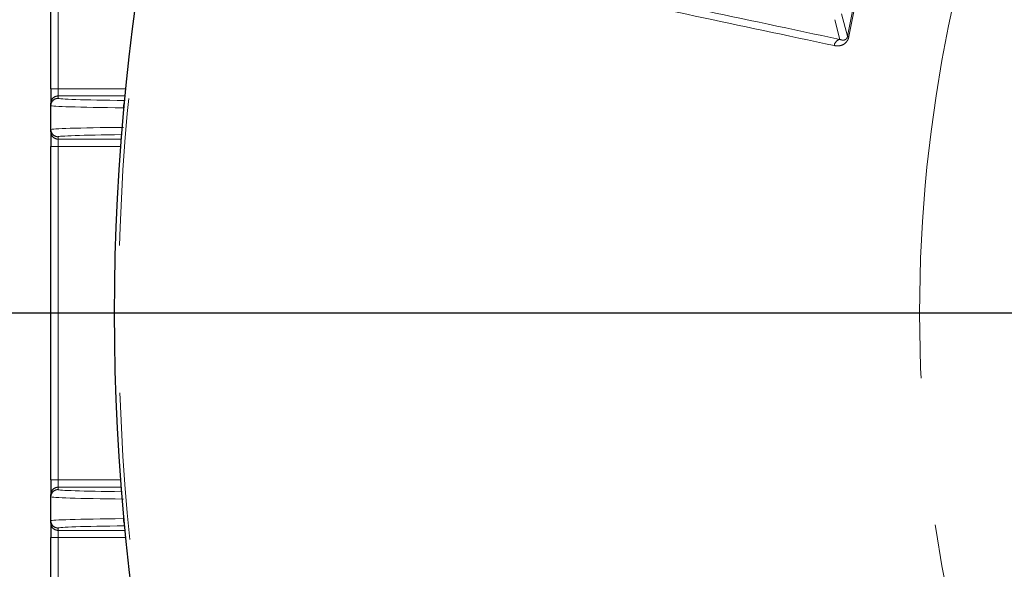
# Model space of a CAD drawing. Units: millimetres. Extents: x 207 to 2007, y 88 to 2868.
# Drawn here: x 1078 to 1162, y 2375 to 2423 of the extents above; entities that cross this region are included whole.
import ezdxf

# ---------------------------------------------------------------- set-up
doc = ezdxf.new("R2010")
doc.units = ezdxf.units.MM
doc.header["$LTSCALE"] = 10
doc.linetypes.add('PHANTOM', pattern=[12.7, 6.35, -1.27, 1.27, -1.27, 1.27, -1.27])
doc.layers.add('WAKU', color=7, linetype='Continuous')
doc.styles.add('SLDTEXTSTYLE0', font='TXT', dxfattribs={"width": 0.7, "bigfont": 'bigfont'})
doc.dimstyles.new('SLDDIMSTYLE5', dxfattribs={"dimtxt": 27.285156, "dimasz": 25, "dimexe": 0, "dimexo": 0.0625, "dimgap": 6.821289, "dimtad": 3, "dimdec": 0, "dimlfac": 0.8, "dimrnd": 1e-09, "dimzin": 12, "dimdsep": 46, "dimtxsty": 'SLDTEXTSTYLE0', "dimblk1": 'OPEN30', "dimblk2": 'OPEN30', "dimsah": 1, "dimcen": 0.09, "dimadec": 0, "dimazin": 3, "dimtfac": 1, "dimtdec": 0, "dimtmove": 0, "dimatfit": 0, "dimldrblk": 'OPEN30', "dimfxl": 1, "dimfrac": 2, "dimtolj": 1, "dimtzin": 12, "dimarcsym": 0})

# ---------------------------------------------------------------- blocks, each defined once
blk = doc.blocks.new('_Open30')
at = {"color": 0, "linetype": 'ByBlock', "lineweight": -2}
for p, q in [((-1, 0.267949), (0, 0)), ((0, 0), (-1, -0.267949)), ((0, 0), (-1, 0))]:
    blk.add_line(p, q, dxfattribs=at)
blk = doc.blocks.new('SW_SYMBOL_MOD_BOX')
at = {"layer": 'WAKU', "color": 0}
for p, q in [((2000, 2000), (2000, 8000)), ((2000, 8000), (8000, 8000)), ((8000, 8000), (8000, 2000)), ((2000, 2000), (8000, 2000))]:
    blk.add_line(p, q, dxfattribs=at)
blk = doc.blocks.new('_D_6')
at = {"layer": 'WAKU'}
for p, q in [((993.378, 2445), (993.378, 2495)), ((925.104, 2446.632), (925.104, 2453.792)), ((925.104, 2453.792), (956.854, 2453.792)), ((956.854, 2453.792), (956.854, 2446.632)), ((1209.675, 2445), (983.378, 2445)), ((993.378, 2349.75), (993.378, 2445)), ((925.104, 2376.694), (925.104, 2369.534)), ((956.854, 2369.534), (956.854, 2376.694)), ((925.104, 2369.534), (956.854, 2369.534)), ((1209.675, 2349.75), (983.378, 2349.75)), ((993.378, 2349.75), (993.378, 2299.75))]:
    blk.add_line(p, q, dxfattribs=at)
at = {"layer": 'WAKU', "xscale": 25, "yscale": 25}
for p, rotation in [((993.378, 2445, -86.42), 270), ((993.378, 2349.75, -86.42), 90)]:
    blk.add_blockref('_Open30', p, dxfattribs=dict(at, rotation=rotation))
at = {"layer": 'WAKU', "xscale": 0.0027709091, "yscale": 0.0027709091, "zscale": 0.0027709091, "rotation": 90}
blk.add_blockref('SW_SYMBOL_MOD_BOX', (991.429, 2333.798), dxfattribs=at)
at = {"layer": 'WAKU', "char_height": 23.8125, "attachment_point": 1, "rotation": 90, "style": 'SLDTEXTSTYLE0'}
for s, insert in [('3.000', (926.158, 2376.694)), ('76', (962.682, 2395.788))]:
    blk.add_mtext(s, dxfattribs=dict(at, insert=insert))
blk = doc.blocks.new('_D_7')
at = {"layer": 'WAKU'}
for p, q in [((912.687, 2459.875), (912.687, 2509.875)), ((1213.863, 2459.875), (902.687, 2459.875)), ((912.687, 2334.875), (912.687, 2459.875)), ((844.413, 2446.632), (844.413, 2453.792)), ((844.413, 2453.792), (876.163, 2453.792)), ((876.163, 2453.792), (876.163, 2446.632)), ((844.413, 2376.694), (844.413, 2369.534)), ((876.163, 2369.534), (876.163, 2376.694)), ((844.413, 2369.534), (876.163, 2369.534)), ((1213.863, 2334.875), (902.687, 2334.875)), ((912.687, 2334.875), (912.687, 2284.875))]:
    blk.add_line(p, q, dxfattribs=at)
at = {"layer": 'WAKU', "xscale": 25, "yscale": 25}
for p, rotation in [((912.687, 2459.875, -86.42), 270), ((912.687, 2334.875, -86.42), 90)]:
    blk.add_blockref('_Open30', p, dxfattribs=dict(at, rotation=rotation))
at = {"layer": 'WAKU', "xscale": 0.0027709091, "yscale": 0.0027709091, "zscale": 0.0027709091, "rotation": 90}
blk.add_blockref('SW_SYMBOL_MOD_BOX', (910.738, 2333.798), dxfattribs=at)
at = {"layer": 'WAKU', "char_height": 23.8125, "attachment_point": 1, "rotation": 90, "style": 'SLDTEXTSTYLE0'}
for s, insert in [('3.937', (845.467, 2376.694)), ('100', (881.991, 2387.85))]:
    blk.add_mtext(s, dxfattribs=dict(at, insert=insert))
blk = doc.blocks.new('SW_CENTERMARKSYMBOL_12')
at = {"layer": 'WAKU', "color": 0}
blk.add_line((-6.25, 0), (-264.831, 0), dxfattribs=at)

msp = doc.modelspace()

# ---------------------------------------------------------------- linework, layer by layer
at = {"color": 7, "linetype": 'Continuous', "lineweight": 25}
for p, q in [((1080.249162, 2416.738949), (1080.249162, 2449.261951)), ((1080.249176, 2415.286108), (1080.249174, 2415.489165)), ((1080.249176, 2413.214794), (1080.249176, 2415.286108)), ((1080.249174, 2413.011738), (1080.249176, 2413.214794)), ((1080.249162, 2382.988949), (1080.249162, 2411.761953)), ((1080.249176, 2381.536108), (1080.249174, 2381.739164)), ((1080.249176, 2379.464794), (1080.249176, 2381.536108)), ((1080.249174, 2379.261737), (1080.249176, 2379.464794)), ((1080.249162, 2345.488951), (1080.249162, 2378.011953))]:
    msp.add_line(p, q, dxfattribs=at)
at = {"color": 8, "linetype": 'PHANTOM', "lineweight": 18}
for p, q in [((1080.87416, 2449.261951), (1080.87416, 2416.738949)), ((1147.867423, 2422.691618), (1148.316236, 2420.987686)), ((1148.978394, 2421.262178), (1148.465132, 2423.187643)), ((1080.249162, 2416.738949), (1080.87416, 2416.738949)), ((1080.87416, 2416.738949), (1086.714073, 2416.738949)), ((1080.874175, 2416.114057), (1080.874175, 2415.910999)), ((1086.651928, 2416.114057), (1080.874175, 2416.114057)), ((1086.554937, 2415.094476), (1086.499163, 2415.095075)), ((1086.499163, 2415.095075), (1086.499163, 2414.480475)), ((1080.874175, 2412.589902), (1080.874175, 2412.386845)), ((1080.874175, 2412.386845), (1086.323898, 2412.386845)), ((1080.249162, 2411.761953), (1080.87416, 2411.761953)), ((1080.87416, 2411.761953), (1080.87416, 2382.988949)), ((1086.27605, 2411.761953), (1080.87416, 2411.761953)), ((1080.249162, 2382.988949), (1080.87416, 2382.988949)), ((1080.87416, 2382.988949), (1086.27605, 2382.988949)), ((1080.874175, 2382.364057), (1080.874175, 2382.161)), ((1086.323898, 2382.364057), (1080.874175, 2382.364057)), ((1086.499163, 2380.270427), (1086.499163, 2379.655827)), ((1086.499163, 2379.655827), (1086.554937, 2379.656425)), ((1080.874175, 2378.839902), (1080.874175, 2378.636845)), ((1080.874175, 2378.636845), (1086.651928, 2378.636845)), ((1080.87416, 2378.011953), (1080.249162, 2378.011953)), ((1080.87416, 2378.011953), (1080.87416, 2345.488951)), ((1086.714073, 2378.011953), (1080.87416, 2378.011953))]:
    msp.add_line(p, q, dxfattribs=at)
at = {"color": 8, "linetype": 'PHANTOM', "lineweight": 18, "flags": 128}
for points in [[(1149.092318, 2421.241125), (1149.068742, 2421.245481), (1149.047666, 2421.249376), (1149.029187, 2421.252792), (1149.013391, 2421.255709), (1149.000357, 2421.258117), (1148.990148, 2421.260005), (1148.982816, 2421.26136), (1148.978394, 2421.262178)], [(1080.874175, 2416.114057), (1080.874164, 2416.128021), (1080.874173, 2416.164912), (1080.874176, 2416.223346), (1080.874172, 2416.30113), (1080.874161, 2416.395345), (1080.874172, 2416.502456), (1080.874171, 2416.618441), (1080.87416, 2416.738949)], [(1080.87416, 2411.761953), (1080.874171, 2411.882461), (1080.874172, 2411.998446), (1080.874161, 2412.105556), (1080.874172, 2412.199771), (1080.874176, 2412.277555), (1080.874173, 2412.33599), (1080.874164, 2412.372882), (1080.874175, 2412.386845)], [(1080.874175, 2382.364057), (1080.874164, 2382.37802), (1080.874173, 2382.414912), (1080.874176, 2382.473347), (1080.874172, 2382.551131), (1080.874161, 2382.645346), (1080.874172, 2382.752456), (1080.874171, 2382.86844), (1080.87416, 2382.988949)], [(1080.87416, 2378.011953), (1080.874171, 2378.13246), (1080.874172, 2378.248446), (1080.874161, 2378.355556), (1080.874172, 2378.449771), (1080.874176, 2378.527555), (1080.874173, 2378.58599), (1080.874164, 2378.622881), (1080.874175, 2378.636845)]]:
    msp.add_lwpolyline(points, dxfattribs=at)
at = {"color": 7, "linetype": 'Continuous', "lineweight": 25, "flags": 128}
for points in [[(1080.249162, 2416.738949), (1080.249168, 2416.497933), (1080.249169, 2416.265963), (1080.249165, 2416.051742), (1080.249168, 2415.863312), (1080.24916, 2415.707743), (1080.249171, 2415.590875), (1080.249171, 2415.517092), (1080.249174, 2415.489165)], [(1080.249174, 2413.011738), (1080.249171, 2412.983809), (1080.249171, 2412.910027), (1080.24916, 2412.793158), (1080.249168, 2412.63759), (1080.249165, 2412.449159), (1080.249169, 2412.23494), (1080.249168, 2412.002968), (1080.249162, 2411.761953)], [(1080.249162, 2382.988949), (1080.249168, 2382.747933), (1080.249169, 2382.515962), (1080.249165, 2382.301742), (1080.249168, 2382.113311), (1080.24916, 2381.957743), (1080.249171, 2381.840875), (1080.249171, 2381.767092), (1080.249174, 2381.739164)], [(1080.249174, 2379.261737), (1080.249171, 2379.23381), (1080.249171, 2379.160027), (1080.24916, 2379.043159), (1080.249168, 2378.887589), (1080.249165, 2378.69916), (1080.249169, 2378.484939), (1080.249168, 2378.252969), (1080.249162, 2378.011953)]]:
    msp.add_lwpolyline(points, dxfattribs=at)
at = {"color": 7, "linetype": 'Continuous', "lineweight": 25}
msp.add_circle((1278.237709, 2397.375451), 192.5, dxfattribs=at)
at = {"color": 8, "linetype": 'PHANTOM', "lineweight": 18}
for radius in [192.159195, 123.049652]:
    msp.add_circle((1278.237709, 2397.375451), radius, dxfattribs=at)
for centre, radius, start, end in [((1278.237709, 2397.375451), 131.447887, 166.46996834, 169.53003166), ((1278.237709, 2397.375451), 131.332031, 166.46996834, 169.53003166), ((1148.442469, 2420.377789), 0.622824, 101.69360134, 172.46712778), ((1080.874107, 2415.489125), 0.624932, 89.99376855, 179.99630623), ((1080.874097, 2415.286078), 0.624922, 89.99283119, 179.99728009), ((1087.469357, 2415.117195), 0.970447, 154.03886105, 181.30608929), ((1080.874098, 2413.214824), 0.624922, 180.00278064, 270.00710808), ((1080.874107, 2413.011777), 0.624933, 180.00363143, 270.00618704), ((1080.874107, 2381.739125), 0.624933, 89.99381296, 179.99636857), ((1080.874098, 2381.536078), 0.624922, 89.99289192, 179.99721936), ((1080.874107, 2379.261777), 0.624932, 180.00369377, 270.00623145), ((1080.874097, 2379.464824), 0.624922, 180.00271991, 270.00716881), ((1087.490721, 2379.638376), 0.991712, 178.99171872, 205.66333094)]:
    msp.add_arc(centre, radius, start, end, dxfattribs=at)
for centre, major_axis, ratio, start_param, end_param in [((1092.749168, 2415.911), (11.875, 0), 0.018575667, 3.141592654, 4.169459458), ((1092.749168, 2415.286108), (12.5, 0), 0.017646884, 3.141592654, 4.188790205), ((1092.749168, 2413.214794), (12.5, 0), 0.017646884, 2.094395102, 3.141592654), ((1092.749168, 2412.589902), (11.875, 0), 0.018575667, 2.139427942, 3.141592654), ((1092.749168, 2382.161), (11.875, 0), 0.018575667, 3.141592654, 4.143757365), ((1092.749168, 2381.536108), (12.5, 0), 0.017646884, 3.141592654, 4.188790205), ((1092.749168, 2379.464794), (12.5, 0), 0.017646884, 2.094395102, 3.141592654), ((1092.749168, 2378.839902), (11.875, 0), 0.018575667, 2.113725849, 3.141592654)]:
    msp.add_ellipse(centre, major_axis=major_axis, ratio=ratio, start_param=start_param, end_param=end_param, dxfattribs=at)
for points, knots in [([(1107.956761, 2429.564194), (1110.512398, 2429.021083), (1115.623673, 2427.934861), (1125.116316, 2425.917587), (1135.838787, 2423.639019), (1144.157087, 2421.871464), (1148.316236, 2420.987686)], [0, 0, 0, 0, 0.247592479, 0.495184943, 0.747592493, 1, 1, 1, 1]), ([(1147.82502, 2420.459438), (1143.737289, 2421.328306), (1135.561828, 2423.066043), (1124.853657, 2425.342125), (1115.244387, 2427.384631), (1110.021033, 2428.494884), (1107.409356, 2429.050011)], [0, 0, 0, 0, 0.247592211, 0.495184428, 0.747592165, 1, 1, 1, 1]), ([(1149.092318, 2421.241125), (1149.070512, 2421.156284), (1149.027012, 2420.987041), (1148.882171, 2420.759528), (1148.643524, 2420.546162), (1148.269908, 2420.407033), (1147.986967, 2420.440362), (1147.82502, 2420.459438)], [0, 0, 0, 0, 0.110604477, 0.220636171, 0.376148649, 0.642924903, 1, 1, 1, 1]), ([(1148.316236, 2420.987686), (1148.400838, 2420.959747), (1148.544234, 2420.912391), (1148.736316, 2420.939716), (1148.854972, 2421.015796), (1148.912347, 2421.088019), (1148.941004, 2421.138691), (1148.96442, 2421.196382), (1148.973656, 2421.239869), (1148.978394, 2421.262178)], [0, 0, 0, 0, 0.41147463, 0.697427293, 0.841666671, 0.890321851, 0.925947724, 0.962010803, 1, 1, 1, 1])]:
    msp.add_open_spline(points, degree=3, knots=knots, dxfattribs=at)

# ---------------------------------------------------------------- block references
at = {"layer": 'WAKU'}
msp.add_blockref('SW_CENTERMARKSYMBOL_12', (1278.237709, 2397.375451), dxfattribs=at)

# ---------------------------------------------------------------- dimensions: what is measured, and where the dimension line sits
for base, p1, p2, picture, middle in [((912.686739, 2459.875451), (1223.862709, 2334.875451), (1223.862709, 2459.875451), '_D_7', (912.686739, 2397.375451)), ((993.377736, 2445.000451), (1219.675209, 2349.750451), (1219.675209, 2445.000451), '_D_6', (993.377736, 2397.375451))]:
    dim = msp.add_linear_dim(base=base, p1=p1, p2=p2, angle=90, text='{\\fGDT;o}<>', dimstyle='SLDDIMSTYLE5', dxfattribs=at)
    dim.commit()
    dim.dimension.update_dxf_attribs({"geometry": picture, "text_midpoint": middle, "dimtype": 160})

doc.saveas('drawing.dxf')
